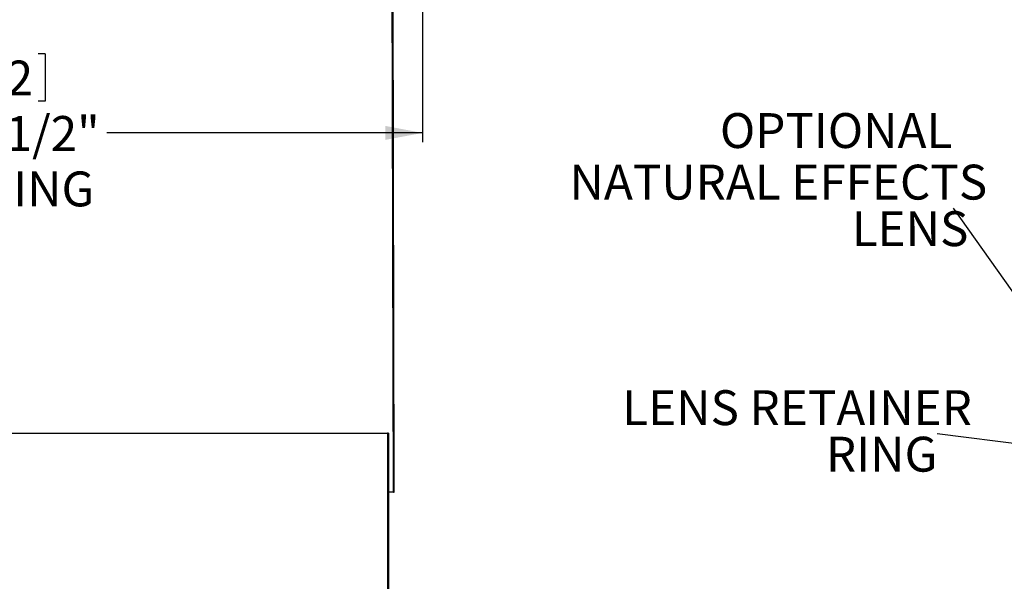
# Model space of a CAD drawing. Extents: x 9 to 161, y 6 to 104.
# Drawn here: x 75 to 102, y 45 to 61 of the extents above; entities that cross this region are included whole.
import ezdxf

# ---------------------------------------------------------------- set-up
doc = ezdxf.new("R2010")
doc.units = 0
doc.header["$LTSCALE"] = 10
doc.header["$MEASUREMENT"] = 0
doc.linetypes.add('SLD-SOLID', pattern=[0])
doc.layers.get('0').update_dxf_attribs({"linetype": 'CONTINUOUS'})
doc.layers.add('SLD-0', color=7, linetype='SLD-SOLID')
doc.layers.add('SLD-0_0', color=7, linetype='SLD-SOLID')
doc.styles.add('SLDTEXTSTYLE0', font='GOTHIC.TTF', dxfattribs={"width": 0.913})
doc.dimstyles.new('SLDDIMSTYLE0', dxfattribs={"dimtxt": 0.9375, "dimasz": 1.3, "dimexe": 0, "dimexo": 0.0625, "dimgap": 0.234375, "dimtad": 2, "dimdec": 0, "dimrnd": 1e-09, "dimzin": 12, "dimtxsty": 'SLDTEXTSTYLE0', "dimblk1": 'NONE', "dimblk2": 'NONE', "dimsah": 1, "dimcen": 0.09, "dimazin": 3, "dimtfac": 1, "dimtdec": 1, "dimtofl": 0, "dimtmove": 0, "dimatfit": 3, "dimtolj": 1, "dimtzin": 12})

# ---------------------------------------------------------------- blocks, each defined once
blk = doc.blocks.new('SW_NOTE_27')
at = {"layer": 'SLD-0', "char_height": 93.75, "attachment_point": 1, "style": 'SLDTEXTSTYLE0'}
for s, insert in [('LENS RETAINER', (-845.9, 116.9)), ('RING', (-298.5, -8.1))]:
    blk.add_mtext(s, dxfattribs=dict(at, insert=insert))
blk = doc.blocks.new('SW_NOTE_26')
at = {"layer": 'SLD-0', "char_height": 93.75, "attachment_point": 1, "style": 'SLDTEXTSTYLE0'}
for s, insert in [('NATURAL EFFECTS', (-1032.2, 116.9)), ('LENS', (-273.9, -8.1))]:
    blk.add_mtext(s, dxfattribs=dict(at, insert=insert))
blk = doc.blocks.new('*D43')
at = {"layer": 'SLD-0', "color": 7}
for p, q in [((63.547, 65.878), (63.547, 57.29)), ((86.047, 65.878), (86.047, 57.29)), ((73.074, 59.663), (73.074, 58.397)), ((73.074, 59.663), (73.264, 59.663)), ((75.911, 59.663), (75.721, 59.663)), ((75.911, 59.663), (75.911, 58.397)), ((73.074, 58.397), (73.264, 58.397)), ((75.911, 58.397), (75.721, 58.397)), ((63.547, 57.54), (71.343, 57.54)), ((86.047, 57.54), (77.568, 57.54))]:
    blk.add_line(p, q, dxfattribs=at)
for points in [[(63.547, 57.54), (64.547, 57.353), (64.547, 57.728)], [(86.047, 57.54), (85.047, 57.728), (85.047, 57.353)]]:
    blk.add_solid(points, dxfattribs=at)
at = {"layer": 'SLD-0', "color": 7, "char_height": 0.9375, "attachment_point": 1, "style": 'SLDTEXTSTYLE0'}
for s, insert in [('572', (73.454, 59.483)), ('%%c', (70.86, 57.993)), ('22 1/2"', (73.138, 57.993)), ('OPENING', (71.611, 56.504))]:
    blk.add_mtext(s, dxfattribs=dict(at, insert=insert))
blk = doc.blocks.new('_NONE')

msp = doc.modelspace()

# ---------------------------------------------------------------- hatches: boundary and pattern name
at = {"linetype": 'CONTINUOUS'}
h = msp.add_hatch(dxfattribs=at)
h.set_pattern_fill('ANSI38', style=0)
edge = h.paths.add_edge_path(flags=0)
edge.add_spline(control_points=[(85.226, 63.886), (85.239, 58.553), (85.253, 53.22), (85.266, 47.886)], knot_values=[0, 0, 0, 0, 0.406401, 0.406401, 0.406401, 0.406401], weights=[1, 1, 1, 1], degree=3, periodic=0)
edge.add_line((85.266, 47.886), (85.286, 47.886))
edge.add_spline(control_points=[(85.286, 47.886), (85.273, 53.22), (85.259, 58.553), (85.246, 63.886)], knot_values=[0, 0, 0, 0, 0.406401, 0.406401, 0.406401, 0.406401], weights=[1, 1, 1, 1], degree=3, periodic=0)
edge.add_line((85.246, 63.886), (85.226, 63.886))
h = msp.add_hatch(dxfattribs=at)
h.set_pattern_fill('ANSI38', style=0)
edge = h.paths.add_edge_path(flags=0)
edge.add_spline(control_points=[(85.143, 39.946), (85.141, 39.944), (85.139, 39.942), (85.137, 39.94), (85.136, 39.938), (85.134, 39.936), (85.132, 39.934)], knot_values=[0, 0, 0, 0, 0.000206, 0.000206, 0.000206, 0.000411, 0.000411, 0.000411, 0.000411], weights=[1, 1, 1, 1, 1, 1, 1], degree=3, periodic=0)
edge.add_line((85.132, 39.934), (85.132, 49.478))
edge.add_line((85.132, 49.478), (85.11, 49.478))
edge.add_line((85.11, 49.478), (85.11, 39.926))
edge.add_line((85.11, 39.926), (85.132, 39.926))
edge.add_line((85.132, 39.926), (85.132, 39.931))
edge.add_spline(control_points=[(85.132, 39.931), (85.147, 39.916), (85.159, 39.898), (85.168, 39.879), (85.177, 39.86), (85.183, 39.839), (85.185, 39.818), (85.187, 39.796), (85.186, 39.774), (85.181, 39.753), (85.176, 39.732), (85.167, 39.711), (85.156, 39.693), (85.144, 39.675), (85.129, 39.658), (85.112, 39.645), (85.095, 39.633), (85.076, 39.623), (85.056, 39.617), (85.053, 39.616), (85.051, 39.615), (85.048, 39.614)], knot_values=[0, 0, 0, 0, 0.001616, 0.001616, 0.001616, 0.003231, 0.003231, 0.003231, 0.004877, 0.004877, 0.004877, 0.006538, 0.006538, 0.006538, 0.008177, 0.008177, 0.008177, 0.009767, 0.009767, 0.009767, 0.009986, 0.009986, 0.009986, 0.009986], weights=[1, 1, 1, 1, 1, 1, 1, 1, 1, 1, 1, 1, 1, 1, 1, 1, 1, 1, 1, 1, 1, 1], degree=3, periodic=0)
edge.add_spline(control_points=[(85.048, 39.614), (85.048, 39.611), (85.049, 39.608), (85.05, 39.605), (85.05, 39.604), (85.051, 39.602), (85.051, 39.601), (85.051, 39.599), (85.052, 39.598), (85.052, 39.596)], knot_values=[0, 0, 0, 0, 0.000236, 0.000236, 0.000236, 0.000354, 0.000354, 0.000354, 0.000472, 0.000472, 0.000472, 0.000472], weights=[1, 1, 1, 1, 1, 1, 1, 1, 1, 1], degree=3, periodic=0)
edge.add_spline(control_points=[(85.052, 39.596), (85.074, 39.602), (85.094, 39.611), (85.113, 39.624), (85.131, 39.636), (85.148, 39.652), (85.161, 39.669), (85.175, 39.687), (85.186, 39.708), (85.193, 39.73), (85.201, 39.752), (85.204, 39.776), (85.204, 39.799), (85.204, 39.823), (85.2, 39.847), (85.192, 39.87), (85.183, 39.892), (85.171, 39.914), (85.156, 39.932), (85.152, 39.937), (85.148, 39.942), (85.143, 39.946)], knot_values=[0, 0, 0, 0, 0.001694, 0.001694, 0.001694, 0.003386, 0.003386, 0.003386, 0.005116, 0.005116, 0.005116, 0.006901, 0.006901, 0.006901, 0.008722, 0.008722, 0.008722, 0.010543, 0.010543, 0.010543, 0.01103, 0.01103, 0.01103, 0.01103], weights=[1, 1, 1, 1, 1, 1, 1, 1, 1, 1, 1, 1, 1, 1, 1, 1, 1, 1, 1, 1, 1, 1], degree=3, periodic=0)

# ---------------------------------------------------------------- linework, layer by layer
at = {"layer": 'SLD-0', "color": 7, "linetype": 'SLD-SOLID'}
for p, q in [((85.287, 47.886), (85.247, 63.886)), ((103.816, 50.563), (100.318, 55.518)), ((64.484, 49.478), (85.11, 49.478)), ((85.11, 49.478), (85.11, 39.926)), ((85.11, 49.478), (85.132, 49.478)), ((85.132, 49.478), (85.132, 39.934)), ((106.145, 48.652), (99.873, 49.459)), ((85.266, 47.886), (85.132, 47.886)), ((85.286, 47.886), (85.266, 47.886)), ((85.286, 47.886), (85.287, 47.886))]:
    msp.add_line(p, q, dxfattribs=at)
at = {"layer": 'SLD-0'}
for p, q in [((85.132, 49.478), (85.11, 49.478)), ((85.11, 49.478), (85.11, 39.926)), ((85.132, 39.934), (85.132, 49.478)), ((85.266, 47.886), (85.286, 47.886))]:
    msp.add_line(p, q, dxfattribs=at)
for points in [[(85.226, 63.886), (85.239, 58.553), (85.253, 53.22), (85.266, 47.886)], [(85.286, 47.886), (85.273, 53.22), (85.259, 58.553), (85.246, 63.886)]]:
    msp.add_open_spline(points, degree=3, dxfattribs=at)
at = {"layer": 'SLD-0', "color": 7, "linetype": 'SLD-SOLID'}
for points, knots in [([(85.266, 47.886), (85.263, 49.222), (85.249, 54.555), (85.236, 59.888), (85.226, 63.886)], [0, 0, 0, 0, 0.250407, 1, 1, 1, 1]), ([(85.286, 47.886), (85.283, 49.222), (85.269, 54.555), (85.256, 59.888), (85.246, 63.886)], [0, 0, 0, 0, 0.250408, 1, 1, 1, 1])]:
    msp.add_open_spline(points, degree=3, knots=knots, dxfattribs=at)
at = {"layer": 'SLD-0_0'}
for p, q in [((85.132, 49.478), (85.11, 49.478)), ((85.11, 49.478), (85.11, 39.926)), ((85.132, 39.934), (85.132, 49.478)), ((85.266, 47.886), (85.286, 47.886))]:
    msp.add_line(p, q, dxfattribs=at)
for points in [[(85.226, 63.886), (85.239, 58.553), (85.253, 53.22), (85.266, 47.886)], [(85.286, 47.886), (85.273, 53.22), (85.259, 58.553), (85.246, 63.886)]]:
    msp.add_open_spline(points, degree=3, dxfattribs=at)

# ---------------------------------------------------------------- block references
at = {"color": 7, "linetype": 'CONTINUOUS', "xscale": 0.009999999999999787, "yscale": 0.009999999999999787, "zscale": 0.01}
for name, p in [('SW_NOTE_26', (100.318, 55.518)), ('SW_NOTE_27', (99.873, 49.459))]:
    msp.add_blockref(name, p, dxfattribs=at)

# ---------------------------------------------------------------- texts
at = {"layer": 'SLD-0', "insert": (94.038, 58.072), "char_height": 0.9375, "attachment_point": 1, "style": 'SLDTEXTSTYLE0'}
msp.add_mtext('OPTIONAL', dxfattribs=at)

# ---------------------------------------------------------------- dimensions: what is measured, and where the dimension line sits
at = {"layer": 'SLD-0', "color": 7}
dim = msp.add_linear_dim(base=(86.047, 57.54), p1=(63.547, 66.003), p2=(86.047, 66.003), text='%%c22 1/2" OPENING', dimstyle='SLDDIMSTYLE0', dxfattribs=at)
dim.commit()
dim.dimension.update_dxf_attribs({"geometry": '*D43', "text_midpoint": (74.455, 57.54), "dimtype": 160})

doc.saveas('drawing.dxf')
